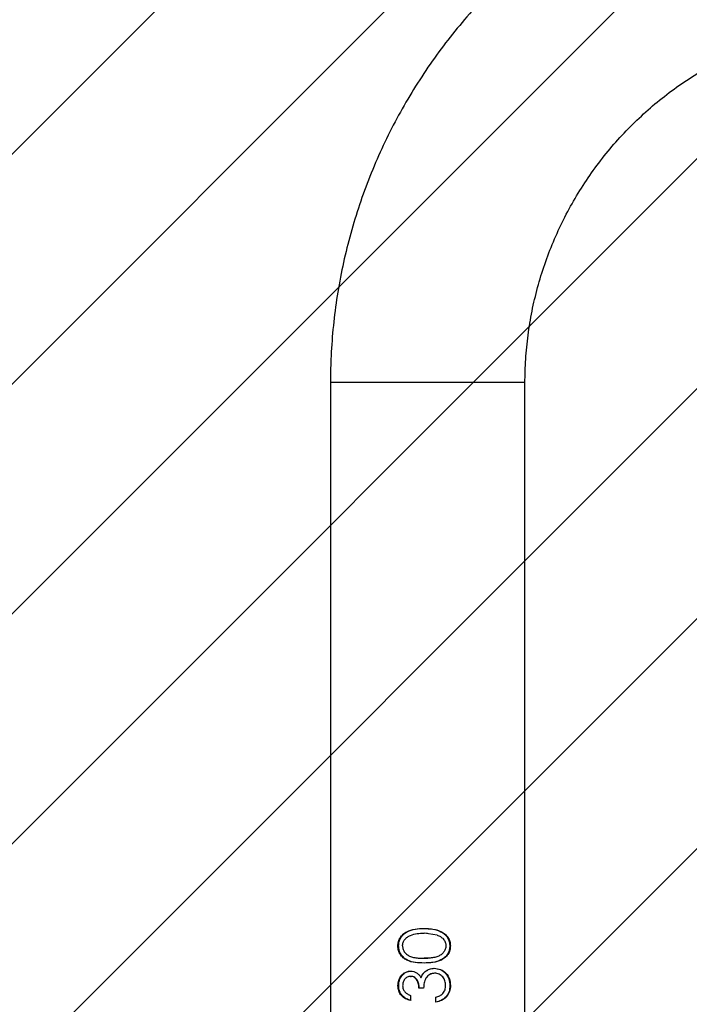
# Model space of a CAD drawing. Units: millimetres. Extents: x 386 to 1373, y -2928 to -2371.
# Drawn here: x 1038 to 1051, y -2710 to -2691 of the extents above; entities that cross this region are included whole.
import ezdxf

# ---------------------------------------------------------------- set-up
doc = ezdxf.new("R2010")
doc.units = ezdxf.units.MM
doc.header["$LTSCALE"] = 8
doc.header["$PDSIZE"] = -1
doc.layers.add('VP-DIM', color=7, linetype='Continuous')
doc.layers.add('VP-USE', color=4, linetype='Continuous')
doc.layers.add('VP-EQ', color=7, linetype='Continuous', true_color=0x8a3492)
doc.dimstyles.get("Standard").update_dxf_attribs({"dimtxt": 14, "dimasz": 20, "dimexe": 20, "dimexo": 50, "dimgap": 20, "dimtad": 0, "dimdec": 0, "dimzin": 0, "dimdsep": 46, "dimtxsty": 'Standard', "dimcen": -0.09, "dimadec": 0, "dimazin": 0, "dimtfac": 1, "dimtdec": 4, "dimtofl": 0, "dimtmove": 0, "dimatfit": 3, "dimfxl": 70, "dimfxlon": 1, "dimtolj": 1, "dimtzin": 0, "dimarcsym": 0})

# ---------------------------------------------------------------- blocks, each defined once
blk = doc.blocks.new('1143')
at = {"color": 7, "linetype": 'Continuous', "lineweight": 25}
for p, q in [((1950.63, -27.6), (1950.63, -189.05)), ((1988.63, -27.6), (1950.63, -27.6)), ((1988.63, -189.05), (1988.63, -27.6)), ((1968.91, -134.18), (1968.93, -134.18)), ((1971.47, -135.47), (1968.93, -135.11)), ((1968.95, -135.11), (1968.93, -135.11)), ((1969.6, -135.2), (1968.95, -135.11)), ((1963.81, -137.62), (1963.96, -137.62)), ((1974.07, -137.6), (1973.95, -137.6)), ((1968.96, -140), (1968.94, -140)), ((1968.92, -140.94), (1968.94, -140.94)), ((1970.91, -141.95), (1970.88, -141.95)), ((1966.29, -142.51), (1966.38, -142.51)), ((1966.29, -143.54), (1966.38, -143.54)), ((1968.3, -143.78), (1968.34, -143.78)), ((1969.15, -142.61), (1969.16, -142.61)), ((1969.16, -142.61), (1969.63, -142.33)), ((1970.99, -142.93), (1970.96, -142.93)), ((1963.82, -145.36), (1963.97, -145.36)), ((1968.84, -145.84), (1967.93, -145.84)), ((1974.08, -145.32), (1973.97, -145.32)), ((1966.29, -147.25), (1966.29, -148.26)), ((1971.23, -148.58), (1971.23, -147.61))]:
    blk.add_line(p, q, dxfattribs=at)
at = {"color": 7, "linetype": 'Continuous', "lineweight": 25, "flags": 128}
blk.add_lwpolyline([(1969.69, -139.99), (1969.69, -139.99), (1969.69, -139.99)], dxfattribs=at)
at = {"color": 7, "linetype": 'Continuous', "lineweight": 25}
for points, knots in [([(2048.24, 80.8), (2047.11, 80.67), (2044.04, 80.32), (2039.06, 79.49), (2033.33, 78.23), (2027.67, 76.66), (2022.11, 74.79), (2016.65, 72.62), (2011.32, 70.16), (2006.13, 67.42), (2001.09, 64.41), (1996.23, 61.12), (1991.54, 57.58), (1987.06, 53.8), (1982.78, 49.77), (1978.73, 45.53), (1974.91, 41.07), (1971.34, 36.41), (1968.02, 31.56), (1964.97, 26.55), (1962.2, 21.38), (1959.7, 16.06), (1957.5, 10.62), (1955.59, 5.07), (1953.98, -0.58), (1952.68, -6.3), (1951.69, -12.09), (1951.01, -17.92), (1950.68, -23.1), (1950.64, -26.33), (1950.63, -27.6)], [0, 0, 0, 0, 0.0212592, 0.0579793, 0.0947023, 0.1314255, 0.1681484, 0.2048715, 0.2415946, 0.2783176, 0.3150407, 0.3517638, 0.3884867, 0.4252099, 0.4619328, 0.498656, 0.5353789, 0.5721019, 0.6088251, 0.6455481, 0.6822712, 0.7189943, 0.7557173, 0.7924403, 0.8291634, 0.8658865, 0.9026095, 0.9393325, 0.9760556, 1, 1, 1, 1]), ([(1988.63, -27.6), (1988.64, -26.87), (1988.66, -24.55), (1988.92, -20.66), (1989.54, -15.96), (1990.47, -11.32), (1991.71, -6.74), (1993.25, -2.26), (1995.09, 2.11), (1997.21, 6.34), (1999.61, 10.43), (2002.28, 14.35), (2005.21, 18.08), (2008.37, 21.6), (2011.77, 24.91), (2015.37, 27.98), (2019.18, 30.81), (2023.16, 33.38), (2027.31, 35.67), (2031.6, 37.69), (2036.02, 39.39), (2039.1, 40.43), (2040.71, 40.82), (2040.79, 40.84)], [0, 0, 0, 0, 0.023935, 0.075155, 0.126382, 0.177609, 0.228837, 0.280064, 0.331291, 0.382519, 0.433746, 0.484974, 0.536201, 0.587429, 0.638656, 0.689883, 0.74111, 0.792338, 0.843565, 0.894793, 0.94602, 0.997247, 1, 1, 1, 1]), ([(1963.81, -137.62), (1963.83, -137.33), (1963.87, -136.75), (1964.24, -135.95), (1964.81, -135.29), (1965.76, -134.65), (1967.16, -134.23), (1968.33, -134.2), (1968.91, -134.18)], [0, 0, 0, 0, 0.12497, 0.25008, 0.375099, 0.500225, 0.749762, 1, 1, 1, 1]), ([(1963.96, -137.62), (1963.98, -137.33), (1964.02, -136.75), (1964.38, -135.95), (1964.93, -135.29), (1965.86, -134.65), (1967.23, -134.23), (1968.36, -134.2), (1968.93, -134.18)], [0, 0, 0, 0, 0.1270523, 0.2537101, 0.3794093, 0.5043666, 0.7521273, 1, 1, 1, 1]), ([(1968.91, -134.18), (1969.49, -134.19), (1970.65, -134.22), (1972.07, -134.64), (1973.04, -135.27), (1973.62, -135.93), (1974.01, -136.73), (1974.05, -137.31), (1974.07, -137.6)], [0, 0, 0, 0, 0.250268, 0.499763, 0.624903, 0.749913, 0.874994, 1, 1, 1, 1]), ([(1969.7, -134.23), (1970.01, -134.25), (1970.88, -134.28), (1972.01, -134.64), (1972.96, -135.27), (1973.51, -135.93), (1973.89, -136.73), (1973.93, -137.31), (1973.95, -137.6)], [0, 0, 0, 0, 0.151523, 0.43098, 0.571969, 0.713777, 0.856623, 1, 1, 1, 1]), ([(1964.71, -137.59), (1964.73, -137.36), (1964.78, -136.9), (1965.14, -136.3), (1965.64, -135.83), (1966.45, -135.42), (1967.56, -135.15), (1968.47, -135.12), (1968.93, -135.11)], [0, 0, 0, 0, 0.125091, 0.250189, 0.375283, 0.500378, 0.749989, 1, 1, 1, 1]), ([(1971.47, -135.47), (1971.7, -135.56), (1972.15, -135.74), (1972.71, -136.22), (1973.11, -136.84), (1973.17, -137.33), (1973.2, -137.57)], [0, 0, 0, 0, 0.250551, 0.500514, 0.750422, 1, 1, 1, 1]), ([(1968.92, -140.94), (1968.34, -140.93), (1967.19, -140.91), (1965.78, -140.55), (1964.82, -139.93), (1964.25, -139.28), (1963.87, -138.49), (1963.83, -137.91), (1963.81, -137.62)], [0, 0, 0, 0, 0.250296, 0.499811, 0.625414, 0.749941, 0.875035, 1, 1, 1, 1]), ([(1968.94, -140.94), (1968.38, -140.93), (1967.25, -140.91), (1965.88, -140.55), (1964.94, -139.93), (1964.39, -139.28), (1964.02, -138.49), (1963.98, -137.91), (1963.96, -137.62)], [0, 0, 0, 0, 0.247978, 0.495671, 0.621084, 0.746277, 0.872925, 1, 1, 1, 1]), ([(1964.71, -137.59), (1964.72, -137.7), (1964.75, -137.93), (1964.84, -138.38), (1965.14, -138.88), (1965.64, -139.35), (1966.3, -139.7), (1967.11, -139.9), (1968.02, -139.99), (1968.63, -140), (1968.94, -140)], [0, 0, 0, 0, 0.062956, 0.125185, 0.250187, 0.375184, 0.500186, 0.663504, 0.83262, 1, 1, 1, 1]), ([(1974.07, -137.6), (1974.05, -137.89), (1974.01, -138.47), (1973.62, -139.27), (1973.04, -139.91), (1972.07, -140.53), (1970.65, -140.9), (1969.5, -140.93), (1968.92, -140.94)], [0, 0, 0, 0, 0.1249819, 0.2500568, 0.3750776, 0.5001798, 0.7497081, 1, 1, 1, 1]), ([(1973.2, -137.57), (1973.18, -137.69), (1973.16, -137.91), (1973.06, -138.36), (1972.76, -138.86), (1972.26, -139.34), (1971.59, -139.69), (1970.77, -139.9), (1969.86, -139.99), (1969.24, -140), (1968.94, -140)], [0, 0, 0, 0, 0.0629765, 0.125187, 0.2501956, 0.3751883, 0.5001901, 0.6629566, 0.8332958, 1, 1, 1, 1]), ([(1973.95, -137.6), (1973.93, -137.89), (1973.89, -138.47), (1973.52, -139.26), (1972.96, -139.91), (1972.01, -140.52), (1970.88, -140.85), (1970.02, -140.88), (1969.71, -140.89)], [0, 0, 0, 0, 0.1435, 0.286487, 0.4284, 0.569433, 0.84913, 1, 1, 1, 1]), ([(1968.96, -140), (1969.18, -140), (1969.42, -140), (1969.66, -139.99), (1969.68, -139.98)], [0, 0, 0, 0, 0.917441, 1, 1, 1, 1]), ([(1969.15, -142.61), (1969.42, -142.42), (1969.95, -142.04), (1970.59, -141.98), (1970.91, -141.95)], [0, 0, 0, 0, 0.500178, 1, 1, 1, 1]), ([(1970.88, -141.95), (1971.3, -142.01), (1972.14, -142.12), (1973.18, -142.9), (1973.86, -144.03), (1973.93, -144.89), (1973.97, -145.32)], [0, 0, 0, 0, 0.246533, 0.495301, 0.746786, 1, 1, 1, 1]), ([(1970.91, -141.95), (1971.34, -142.01), (1972.2, -142.12), (1973.27, -142.9), (1973.97, -144.02), (1974.05, -144.89), (1974.08, -145.32)], [0, 0, 0, 0, 0.249696, 0.499726, 0.749813, 1, 1, 1, 1]), ([(1963.82, -145.36), (1963.85, -145.01), (1963.91, -144.3), (1964.35, -143.51), (1964.84, -143.02), (1965.28, -142.74), (1965.69, -142.58), (1966.03, -142.52), (1966.2, -142.51), (1966.29, -142.51)], [0, 0, 0, 0, 0.2495771, 0.499079, 0.6242593, 0.749455, 0.8746377, 0.9372932, 1, 1, 1, 1]), ([(1963.97, -145.36), (1964, -145.01), (1964.06, -144.3), (1964.49, -143.51), (1964.96, -143.02), (1965.39, -142.74), (1965.79, -142.58), (1966.13, -142.52), (1966.29, -142.51), (1966.38, -142.51)], [0, 0, 0, 0, 0.252427, 0.503346, 0.628331, 0.752642, 0.876405, 0.938204, 1, 1, 1, 1]), ([(1966.29, -143.54), (1966.18, -143.55), (1965.96, -143.56), (1965.54, -143.72), (1965.12, -144.09), (1964.79, -144.69), (1964.76, -145.14), (1964.74, -145.36)], [0, 0, 0, 0, 0.125342, 0.250684, 0.500265, 0.749868, 1, 1, 1, 1]), ([(1966.29, -142.51), (1966.5, -142.52), (1966.91, -142.55), (1967.49, -142.83), (1967.88, -143.18), (1968.14, -143.51), (1968.25, -143.69), (1968.3, -143.78)], [0, 0, 0, 0, 0.2498726, 0.4995106, 0.749411, 0.8746761, 1, 1, 1, 1]), ([(1967.93, -145.84), (1967.92, -145.58), (1967.88, -145.05), (1967.64, -144.43), (1967.34, -143.99), (1967.04, -143.74), (1966.74, -143.6), (1966.48, -143.55), (1966.35, -143.54), (1966.29, -143.54)], [0, 0, 0, 0, 0.250029, 0.499857, 0.624906, 0.749845, 0.874768, 0.937358, 1, 1, 1, 1]), ([(1967.98, -145.84), (1967.96, -145.58), (1967.93, -145.05), (1967.69, -144.43), (1967.4, -143.99), (1967.11, -143.74), (1966.81, -143.6), (1966.56, -143.55), (1966.44, -143.54), (1966.38, -143.54)], [0, 0, 0, 0, 0.252458, 0.503912, 0.629095, 0.753337, 0.876764, 0.938389, 1, 1, 1, 1]), ([(1968.3, -143.78), (1968.41, -143.56), (1968.61, -143.11), (1968.97, -142.77), (1969.15, -142.61)], [0, 0, 0, 0, 0.500129, 1, 1, 1, 1]), ([(1968.34, -143.78), (1968.44, -143.56), (1968.64, -143.11), (1968.99, -142.77), (1969.16, -142.61)], [0, 0, 0, 0, 0.501712, 1, 1, 1, 1]), ([(1970.99, -142.93), (1970.83, -142.94), (1970.49, -142.97), (1970.02, -143.18), (1969.6, -143.48), (1969.17, -144), (1968.91, -144.83), (1968.86, -145.5), (1968.84, -145.84)], [0, 0, 0, 0, 0.125058, 0.250118, 0.375838, 0.500293, 0.749383, 1, 1, 1, 1]), ([(1970.96, -142.93), (1970.79, -142.95), (1970.47, -142.97), (1970.02, -143.16), (1969.77, -143.37), (1969.66, -143.46)], [0, 0, 0, 0, 0.3434312, 0.6880896, 1, 1, 1, 1]), ([(1973.14, -145.31), (1973.12, -145.01), (1973.09, -144.56), (1972.84, -144.01), (1972.49, -143.53), (1972.01, -143.15), (1971.44, -142.96), (1971.14, -142.94), (1970.99, -142.93)], [0, 0, 0, 0, 0.249817, 0.376587, 0.500255, 0.749627, 0.87477, 1, 1, 1, 1]), ([(1966.29, -148.26), (1965.96, -148.16), (1965.29, -147.97), (1964.47, -147.33), (1963.91, -146.41), (1963.85, -145.71), (1963.82, -145.36)], [0, 0, 0, 0, 0.250531, 0.500395, 0.750109, 1, 1, 1, 1]), ([(1966.38, -148.26), (1966.05, -148.16), (1965.4, -147.97), (1964.6, -147.32), (1964.06, -146.41), (1964, -145.71), (1963.97, -145.36)], [0, 0, 0, 0, 0.247646, 0.496322, 0.74727, 1, 1, 1, 1]), ([(1964.74, -145.36), (1964.76, -145.58), (1964.79, -145.92), (1964.98, -146.32), (1965.24, -146.67), (1965.69, -147), (1966.09, -147.17), (1966.29, -147.25)], [0, 0, 0, 0, 0.249446, 0.3746, 0.499762, 0.749548, 1, 1, 1, 1]), ([(1973.97, -145.32), (1973.94, -145.72), (1973.9, -146.33), (1973.57, -147.05), (1973.12, -147.69), (1972.32, -148.3), (1971.56, -148.49), (1971.19, -148.58)], [0, 0, 0, 0, 0.252761, 0.378972, 0.504627, 0.752754, 1, 1, 1, 1]), ([(1974.08, -145.32), (1974.06, -145.72), (1974.01, -146.33), (1973.67, -147.05), (1973.21, -147.7), (1972.39, -148.3), (1971.61, -148.49), (1971.23, -148.58)], [0, 0, 0, 0, 0.249841, 0.375094, 0.500381, 0.749774, 1, 1, 1, 1]), ([(1972.61, -146.87), (1972.77, -146.64), (1973.09, -146.17), (1973.13, -145.6), (1973.14, -145.31)], [0, 0, 0, 0, 0.499285, 1, 1, 1, 1]), ([(1971.23, -147.61), (1971.48, -147.54), (1972, -147.39), (1972.4, -147.04), (1972.61, -146.87)], [0, 0, 0, 0, 0.5011783, 1, 1, 1, 1])]:
    blk.add_open_spline(points, degree=3, knots=knots, dxfattribs=at)
blk = doc.blocks.new('1143_')
at = {"xscale": 0.1, "yscale": 0.1, "zscale": 0.1}
blk.add_blockref('1143', (848.814, -2695.343), dxfattribs=at)
blk = doc.blocks.new('*D84')
at = {"layer": 'Defpoints', "color": 0}
for p in [(1264.879, -2405.922), (770.375, -2719.729), (1264.879, -2719.748)]:
    blk.add_point(p, dxfattribs=at)
at = {"layer": 'VP-DIM', "color": 0, "lineweight": -2}
for p, q in [((770.375, -2475.922), (770.375, -2385.922)), ((1264.879, -2475.922), (1264.879, -2385.922)), ((790.375, -2405.922), (975.922, -2405.922)), ((1244.879, -2405.922), (1069.256, -2405.922))]:
    blk.add_line(p, q, dxfattribs=at)
at = {"layer": 'VP-DIM', "color": 0}
for points in [[(790.375, -2402.588), (790.375, -2409.255), (770.375, -2405.922)], [(1244.879, -2409.255), (1244.879, -2402.588), (1264.879, -2405.922)]]:
    blk.add_solid(points, dxfattribs=at)
at = {"layer": 'VP-DIM', "color": 0, "insert": (1022.589, -2405.922), "char_height": 20, "attachment_point": 5}
blk.add_mtext('\\A1;495', dxfattribs=at)
blk = doc.blocks.new('*D85')
at = {"layer": 'Defpoints', "color": 0}
for p in [(1114.879, -2484.349), (1114.879, -2709.716), (943.699, -2715.595)]:
    blk.add_point(p, dxfattribs=at)
at = {"layer": 'VP-DIM', "color": 0, "lineweight": -2}
for p, q in [((943.699, -2554.349), (943.699, -2464.349)), ((1114.879, -2554.349), (1114.879, -2464.349)), ((963.699, -2484.349), (989.289, -2484.349)), ((1094.879, -2484.349), (1069.289, -2484.349))]:
    blk.add_line(p, q, dxfattribs=at)
at = {"layer": 'VP-DIM', "color": 0}
for points in [[(963.699, -2481.016), (963.699, -2487.683), (943.699, -2484.349)], [(1094.879, -2487.683), (1094.879, -2481.016), (1114.879, -2484.349)]]:
    blk.add_solid(points, dxfattribs=at)
at = {"layer": 'VP-DIM', "color": 0, "insert": (1029.289, -2484.349), "char_height": 20, "attachment_point": 5}
blk.add_mtext('\\A1;171', dxfattribs=at)

msp = doc.modelspace()

# ---------------------------------------------------------------- hatches: boundary and pattern name
at = {"layer": 'VP-USE'}
h = msp.add_hatch(dxfattribs=at)
h.set_pattern_fill('ANSI31', color=4, angle=180, style=0)
edge = h.paths.add_edge_path()
edge.add_arc((1095.756, -2682.7), 100, 0, 103.94818, ccw=False)
edge.add_line((1195.756, -2682.7), (1195.756, -2756.544))
edge.add_arc((1095.756, -2756.544), 100, 255.1439, 360, ccw=False)
edge.add_line((1070.117, -2853.202), (920.379, -2816.916))
edge.add_arc((943.929, -2719.729), 100, 103.70595, 256.37844, ccw=False)
edge.add_line((920.236, -2622.577), (1071.652, -2585.649))

# ---------------------------------------------------------------- block references
at = {"layer": 'VP-EQ', "color": 0}
msp.add_blockref('1143_', (0, 0), dxfattribs=at)

# ---------------------------------------------------------------- dimensions: what is measured, and where the dimension line sits
at = {"layer": 'VP-DIM', "color": 0}
dim = msp.add_linear_dim(base=(1264.879, -2405.922), p1=(770.375, -2719.729), p2=(1264.879, -2719.748), dimstyle='Standard', override={"dimtxt": 20}, dxfattribs=at)
dim.commit()
dim.dimension.update_dxf_attribs({"geometry": '*D84', "text_midpoint": (1022.589, -2405.922), "dimtype": 160})
dim = msp.add_linear_dim(base=(1114.879, -2484.349), p1=(943.699, -2715.595), p2=(1114.879, -2709.716), dimstyle='Standard', override={"dimtxt": 20}, dxfattribs=at)
dim.commit()
dim.dimension.update_dxf_attribs({"geometry": '*D85', "text_midpoint": (1029.289, -2484.349)})

doc.saveas('drawing.dxf')
